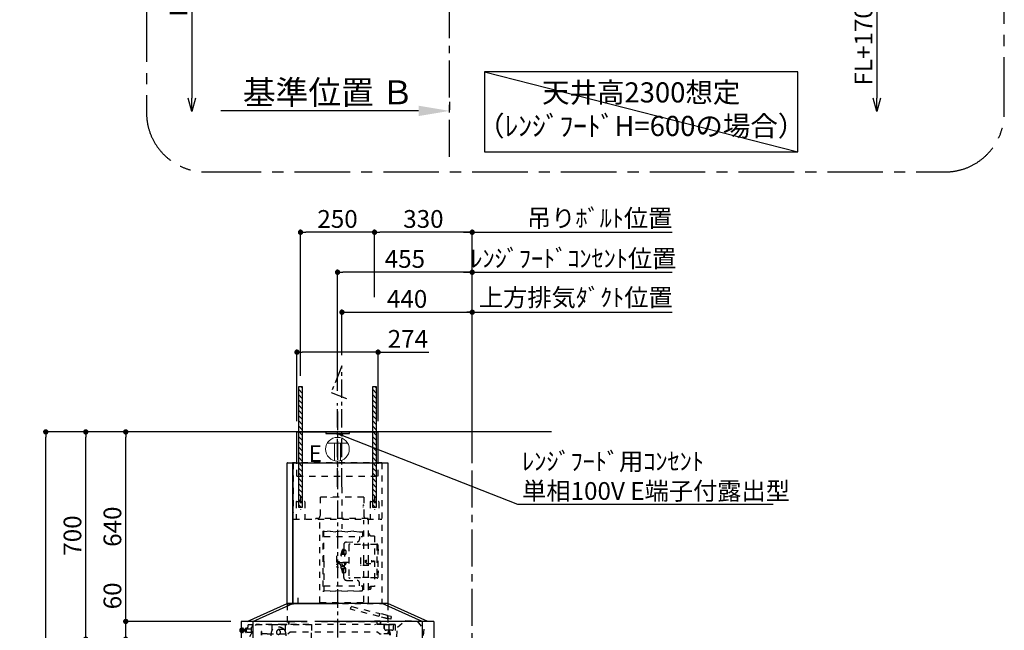
# Model space of a CAD drawing. Extents: x 27948 to 54421, y -25 to 8845.
# Drawn here: x 47727 to 51053, y 3897 to 5960 of the extents above; entities that cross this region are included whole.
import ezdxf

# ---------------------------------------------------------------- set-up
doc = ezdxf.new("R2010")
doc.units = 0
doc.header["$LTSCALE"] = 50
doc.header["$MEASUREMENT"] = 0
doc.linetypes.add('CENTER', pattern=[2, 1.25, -0.25, 0.25, -0.25])
doc.linetypes.add('STYLE_03', pattern=[0.416641, 0.208282, -0.208359])
doc.layers.get('0').update_dxf_attribs({"linetype": 'CONTINUOUS'})
doc.layers.get('DEFPOINTS').update_dxf_attribs({"color": 146, "linetype": 'CONTINUOUS'})
for name, color, linetype in [('111-壁仕上', 3, 'CONTINUOUS'), ('150-機器', 8, 'CONTINUOUS'), ('160-文字', 254, 'CONTINUOUS'), ('166-寸法B', 11, 'CONTINUOUS'), ('180-補助', 161, 'CONTINUOUS')]:
    doc.layers.add(name, color=color, linetype=linetype)
doc.styles.add('KH001', font='msgothic.ttc')
doc.styles.add('ＭＳ ゴシック', font='msgothic.ttc', dxfattribs={"height": 10})
doc.dimstyles.new('KH1xx030', dxfattribs={"dimscale": 30, "dimtxt": 2, "dimasz": 0.6, "dimexe": 0.3, "dimexo": 1.2, "dimgap": 0.5, "dimtad": 3, "dimdec": 1, "dimdsep": 46, "dimlunit": 6, "dimtxsty": 'KH001', "dimblk": 'DOT', "dimcen": 1, "dimdle": 1, "dimclrd": 256, "dimclre": 256, "dimclrt": 256, "dimadec": 0, "dimazin": 0, "dimtfac": 1, "dimtdec": 1, "dimtix": 1, "dimtmove": 2, "dimatfit": 3, "dimldrblk": 'CLOSEDBLANK', "dimfxl": 1, "dimtolj": 1, "dimtzin": 0, "dimlwd": -1, "dimlwe": -1, "dimarcsym": 0})

# ---------------------------------------------------------------- blocks, each defined once
blk = doc.blocks.new('_Dot')
at = {"color": 0, "linetype": 'ByBlock', "lineweight": -2}
blk.add_line((-0.5, 0), (-1, 0), dxfattribs=at)
at = {"color": 0, "linetype": 'ByBlock', "const_width": 0.5}
blk.add_lwpolyline([(-0.25, 0, 1), (0.25, 0, 1)], format="xyb", close=True, dxfattribs=at)
blk = doc.blocks.new('*D245')
at = {"layer": '166-寸法B', "transparency": 16777216}
for p, q in [((48389.3, 4567.5), (47941.1, 4567.5)), ((47950.1, 3885.5), (47950.1, 4549.5)), ((48254.3, 3867.5), (47941.1, 3867.5))]:
    blk.add_line(p, q, dxfattribs=at)
at = {"layer": 'DEFPOINTS', "color": 0, "transparency": 16777216}
for p in [(47950.1, 4567.5), (48425.3, 4567.5), (48290.3, 3867.5)]:
    blk.add_point(p, dxfattribs=at)
at = {"layer": '166-寸法B', "transparency": 16777216, "xscale": 18, "yscale": 18, "zscale": 18}
for p, rotation in [((47950.1, 4567.5), 90), ((47950.1, 3867.5), 270)]:
    blk.add_blockref('_Dot', p, dxfattribs=dict(at, rotation=rotation))
at = {"layer": '166-寸法B', "transparency": 16777216, "insert": (47905.1, 4217.5), "char_height": 60, "attachment_point": 5, "rotation": 90, "style": 'KH001'}
blk.add_mtext('\\A1;700', dxfattribs=at)
blk = doc.blocks.new('_ClosedBlank')
at = {"color": 0, "linetype": 'ByBlock', "lineweight": -2}
for p, q in [((-1, 0.167), (0, 0)), ((-1, 0.167), (-1, -0.167)), ((0, 0), (-1, -0.167))]:
    blk.add_line(p, q, dxfattribs=at)
blk = doc.blocks.new('*D246')
at = {"layer": '166-寸法B', "transparency": 16777216}
for p, q in [((48389.3, 4567.5), (47806.1, 4567.5)), ((47815.1, 2185.5), (47815.1, 4549.5)), ((48405.3, 2167.5), (47806.1, 2167.5))]:
    blk.add_line(p, q, dxfattribs=at)
at = {"layer": 'DEFPOINTS', "color": 0, "transparency": 16777216}
for p in [(47815.1, 4567.5), (48425.3, 4567.5), (48441.3, 2167.5)]:
    blk.add_point(p, dxfattribs=at)
at = {"layer": '166-寸法B', "transparency": 16777216, "xscale": 18, "yscale": 18, "zscale": 18}
for p, rotation in [((47815.1, 4567.5), 90), ((47815.1, 2167.5), 270)]:
    blk.add_blockref('_Dot', p, dxfattribs=dict(at, rotation=rotation))
at = {"layer": '166-寸法B', "transparency": 16777216, "insert": (47766.2, 3367.5), "char_height": 60, "attachment_point": 5, "rotation": 90, "style": 'KH001'}
blk.add_mtext('\\A1;2,400', dxfattribs=at)
blk = doc.blocks.new('_DotSmall')
at = {"color": 0, "linetype": 'ByBlock', "const_width": 0.5}
blk.add_lwpolyline([(-0.0625, 0, 1), (0.0625, 0, 1)], format="xyb", close=True, dxfattribs=at)
blk = doc.blocks.new('_Open30')
at = {"color": 0, "linetype": 'ByBlock', "lineweight": -2}
for p, q in [((-1, 0.268), (0, 0)), ((0, 0), (-1, -0.268)), ((0, 0), (-1, 0))]:
    blk.add_line(p, q, dxfattribs=at)
blk = doc.blocks.new('*D297')
at = {"layer": '166-寸法B', "transparency": 16777216}
for p, q in [((50621.8, 6126.7), (50621.8, 5694.4)), ((50377, 6096.7), (50630.8, 6096.7))]:
    blk.add_line(p, q, dxfattribs=at)
at = {"layer": 'DEFPOINTS', "color": 0, "transparency": 16777216}
for p in [(50341, 6096.7), (50341, 5649.4), (50621.8, 5649.4)]:
    blk.add_point(p, dxfattribs=at)
at = {"layer": '166-寸法B', "transparency": 16777216, "xscale": 45, "yscale": 45, "zscale": 45}
for name, p, rotation in [('_DotSmall', (50621.8, 6096.7), 90), ('_Open30', (50621.8, 5649.4), 270)]:
    blk.add_blockref(name, p, dxfattribs=dict(at, rotation=rotation))
at = {"layer": '166-寸法B', "transparency": 16777216, "insert": (50576.8, 5895.5), "char_height": 60, "attachment_point": 5, "rotation": 90, "style": 'KH001'}
blk.add_mtext('\\A1;FL+1700', dxfattribs=at)
blk = doc.blocks.new('*D122')
at = {"layer": '166-寸法B', "transparency": 16777216}
for p, q in [((49179.1, 5681.7), (49179.1, 5654.7)), ((49074.1, 5651.7), (48406.4, 5651.7))]:
    blk.add_line(p, q, dxfattribs=at)
blk.add_solid([(49074.1, 5634.2), (49074.1, 5669.2), (49179.1, 5651.7)], dxfattribs=at)
at = {"layer": 'DEFPOINTS', "color": 0, "transparency": 16777216}
for p in [(48415.4, 5651.7), (49179.1, 5651.7), (48415.4, 5564.1)]:
    blk.add_point(p, dxfattribs=at)
at = {"layer": '166-寸法B', "transparency": 16777216, "insert": (48769.5, 5714.2), "char_height": 81, "attachment_point": 5, "style": 'KH001'}
blk.add_mtext('\\A1;基準位置 Ｂ', dxfattribs=at)
blk = doc.blocks.new('_None')
blk = doc.blocks.new('*D190')
at = {"layer": '166-寸法B', "transparency": 16777216}
for p, q in [((48417.8, 4567.5), (48076.1, 4567.5)), ((48085.1, 3945.5), (48085.1, 4549.5)), ((48440, 3927.5), (48076.1, 3927.5))]:
    blk.add_line(p, q, dxfattribs=at)
at = {"layer": 'DEFPOINTS', "color": 0, "transparency": 16777216}
for p in [(48085.1, 4567.5), (48453.8, 4567.5), (48476, 3927.5)]:
    blk.add_point(p, dxfattribs=at)
at = {"layer": '166-寸法B', "transparency": 16777216, "xscale": 18, "yscale": 18, "zscale": 18}
for p, rotation in [((48085.1, 4567.5), 90), ((48085.1, 3927.5), 270)]:
    blk.add_blockref('_Dot', p, dxfattribs=dict(at, rotation=rotation))
at = {"layer": '166-寸法B', "transparency": 16777216, "insert": (48040.1, 4247.5), "char_height": 60, "attachment_point": 5, "rotation": 90, "style": 'KH001'}
blk.add_mtext('\\A1;640', dxfattribs=at)
blk = doc.blocks.new('*D191')
at = {"layer": '166-寸法B', "transparency": 16777216}
for p, q in [((48815.4, 4826.9), (48815.4, 4980.7)), ((48833.4, 4971.7), (49237.4, 4971.7)), ((49255.4, 4603.5), (49255.4, 4980.7))]:
    blk.add_line(p, q, dxfattribs=at)
at = {"layer": 'DEFPOINTS', "color": 0, "transparency": 16777216}
for p in [(49255.4, 4971.7), (48815.4, 4790.9), (49255.4, 4567.5)]:
    blk.add_point(p, dxfattribs=at)
at = {"layer": '166-寸法B', "transparency": 16777216, "xscale": 18, "yscale": 18, "zscale": 18, "rotation": 180}
blk.add_blockref('_Dot', (48815.4, 4971.7), dxfattribs=at)
at = {"layer": '166-寸法B', "transparency": 16777216, "xscale": 18, "yscale": 18, "zscale": 18}
blk.add_blockref('_Dot', (49255.4, 4971.7), dxfattribs=at)
at = {"layer": '166-寸法B', "transparency": 16777216, "insert": (49035.4, 5016.7), "char_height": 60, "attachment_point": 5, "style": 'KH001'}
blk.add_mtext('\\A1;440', dxfattribs=at)
blk = doc.blocks.new('*D192')
at = {"layer": '166-寸法B', "transparency": 16777216}
for p, q in [((49225.4, 4971.7), (49930.5, 4971.7)), ((49255.4, 4603.5), (49255.4, 4980.7))]:
    blk.add_line(p, q, dxfattribs=at)
at = {"layer": 'DEFPOINTS', "color": 0, "transparency": 16777216}
for p in [(49900.5, 4971.7), (49900.5, 4702.4), (49255.4, 4567.5)]:
    blk.add_point(p, dxfattribs=at)
at = {"layer": '166-寸法B', "transparency": 16777216, "insert": (49605.2, 5021.6), "char_height": 60, "attachment_point": 5, "style": 'KH001'}
blk.add_mtext('\\A1;上方排気ﾀﾞｸﾄ位置', dxfattribs=at)
blk = doc.blocks.new('*D193')
at = {"layer": '166-寸法B', "transparency": 16777216}
for p, q in [((48085.1, 3927.5), (48085.1, 4064.2)), ((48085.1, 3945.5), (48085.1, 3963.5)), ((48440, 3927.5), (48076.1, 3927.5)), ((48085.1, 3867.5), (48085.1, 3927.5)), ((48440.1, 3867.5), (48076.1, 3867.5)), ((48085.1, 3849.5), (48085.1, 3831.5))]:
    blk.add_line(p, q, dxfattribs=at)
at = {"layer": 'DEFPOINTS', "color": 0, "transparency": 16777216}
for p in [(48085.1, 3927.5), (48476, 3927.5), (48476.1, 3867.5)]:
    blk.add_point(p, dxfattribs=at)
at = {"layer": '166-寸法B', "transparency": 16777216, "xscale": 18, "yscale": 18, "zscale": 18}
for p, rotation in [((48085.1, 3927.5), 270), ((48085.1, 3867.5), 90)]:
    blk.add_blockref('_Dot', p, dxfattribs=dict(at, rotation=rotation))
at = {"layer": '166-寸法B', "transparency": 16777216, "insert": (48040.1, 4013.8), "char_height": 60, "attachment_point": 5, "rotation": 90, "style": 'KH001'}
blk.add_mtext('\\A1;60', dxfattribs=at)
blk = doc.blocks.new('コンセント')
at = {"layer": '160-文字', "color": 4}
for p, q in [((-40, 0), (-40, -5)), ((40, 0), (-40, 0)), ((40, -5), (40, 0)), ((-40, -5), (40, -5))]:
    blk.add_line(p, q, dxfattribs=at)
blk = doc.blocks.new('*D197')
at = {"layer": '166-寸法B', "transparency": 16777216}
for p, q in [((48925.4, 5022.9), (48925.4, 5250.7)), ((49237.4, 5241.7), (48943.4, 5241.7)), ((49255.4, 4608.5), (49255.4, 5250.7))]:
    blk.add_line(p, q, dxfattribs=at)
at = {"layer": 'DEFPOINTS', "color": 0, "transparency": 16777216}
for p in [(48925.4, 5241.7), (48925.4, 4986.9), (49255.4, 4572.5)]:
    blk.add_point(p, dxfattribs=at)
at = {"layer": '166-寸法B', "transparency": 16777216, "xscale": 18, "yscale": 18, "zscale": 18, "rotation": 180}
blk.add_blockref('_Dot', (48925.4, 5241.7), dxfattribs=at)
at = {"layer": '166-寸法B', "transparency": 16777216, "xscale": 18, "yscale": 18, "zscale": 18}
blk.add_blockref('_Dot', (49255.4, 5241.7), dxfattribs=at)
at = {"layer": '166-寸法B', "transparency": 16777216, "insert": (49090.4, 5286.7), "char_height": 60, "attachment_point": 5, "style": 'KH001'}
blk.add_mtext('\\A1;330', dxfattribs=at)
blk = doc.blocks.new('*D198')
at = {"layer": '166-寸法B', "transparency": 16777216}
for p, q in [((48675.4, 4757.2), (48675.4, 5250.7)), ((48907.4, 5241.7), (48693.4, 5241.7)), ((48925.4, 5022.9), (48925.4, 5250.7))]:
    blk.add_line(p, q, dxfattribs=at)
at = {"layer": 'DEFPOINTS', "color": 0, "transparency": 16777216}
for p in [(48675.4, 5241.7), (48925.4, 4986.9), (48675.4, 4721.2)]:
    blk.add_point(p, dxfattribs=at)
at = {"layer": '166-寸法B', "transparency": 16777216, "xscale": 18, "yscale": 18, "zscale": 18, "rotation": 180}
blk.add_blockref('_Dot', (48675.4, 5241.7), dxfattribs=at)
at = {"layer": '166-寸法B', "transparency": 16777216, "xscale": 18, "yscale": 18, "zscale": 18}
blk.add_blockref('_Dot', (48925.4, 5241.7), dxfattribs=at)
at = {"layer": '166-寸法B', "transparency": 16777216, "insert": (48800.4, 5286.7), "char_height": 60, "attachment_point": 5, "style": 'KH001'}
blk.add_mtext('\\A1;250', dxfattribs=at)
blk = doc.blocks.new('*D199')
at = {"layer": '166-寸法B', "transparency": 16777216}
for p, q in [((48800.4, 4705.8), (48800.4, 5115.7)), ((49237.4, 5106.7), (48818.4, 5106.7)), ((49255.4, 4608.5), (49255.4, 5115.7))]:
    blk.add_line(p, q, dxfattribs=at)
at = {"layer": 'DEFPOINTS', "color": 0, "transparency": 16777216}
for p in [(48800.4, 5106.7), (48800.4, 4669.8), (49255.4, 4572.5)]:
    blk.add_point(p, dxfattribs=at)
at = {"layer": '166-寸法B', "transparency": 16777216, "xscale": 18, "yscale": 18, "zscale": 18, "rotation": 180}
blk.add_blockref('_Dot', (48800.4, 5106.7), dxfattribs=at)
at = {"layer": '166-寸法B', "transparency": 16777216, "xscale": 18, "yscale": 18, "zscale": 18}
blk.add_blockref('_Dot', (49255.4, 5106.7), dxfattribs=at)
at = {"layer": '166-寸法B', "transparency": 16777216, "insert": (49027.9, 5151.7), "char_height": 60, "attachment_point": 5, "style": 'KH001'}
blk.add_mtext('\\A1;455', dxfattribs=at)
blk = doc.blocks.new('*D200')
at = {"layer": '166-寸法B', "transparency": 16777216}
for p, q in [((49225.4, 5106.7), (49930.5, 5106.7)), ((49255.4, 4468.5), (49255.4, 5115.7))]:
    blk.add_line(p, q, dxfattribs=at)
at = {"layer": 'DEFPOINTS', "color": 0, "transparency": 16777216}
for p in [(49900.5, 5106.7), (49900.5, 4702.4), (49255.4, 4432.5)]:
    blk.add_point(p, dxfattribs=at)
at = {"layer": '166-寸法B', "transparency": 16777216, "insert": (49597, 5153.4), "char_height": 60, "attachment_point": 5, "style": 'KH001'}
blk.add_mtext('\\A1;ﾚﾝｼﾞﾌｰﾄﾞｺﾝｾﾝﾄ位置', dxfattribs=at)
blk = doc.blocks.new('*D201')
at = {"layer": '166-寸法B', "transparency": 16777216}
for p, q in [((49225.4, 5241.7), (49930.5, 5241.7)), ((49255.4, 4738.4), (49255.4, 5250.7))]:
    blk.add_line(p, q, dxfattribs=at)
at = {"layer": 'DEFPOINTS', "color": 0, "transparency": 16777216}
for p in [(49900.5, 5241.7), (49255.4, 4702.4), (49900.5, 4702.4)]:
    blk.add_point(p, dxfattribs=at)
at = {"layer": '166-寸法B', "transparency": 16777216, "insert": (49685.8, 5289.6), "char_height": 60, "attachment_point": 5, "style": 'KH001'}
blk.add_mtext('\\A1;吊りﾎﾞﾙﾄ位置', dxfattribs=at)
blk = doc.blocks.new('CBAR-902S_S H700')
at = {"layer": '150-機器', "color": 161, "linetype": 'CENTER'}
blk.add_line((336122.3, -19620.3), (336122.3, -20417.6), dxfattribs=at)
at = {"layer": '150-機器', "color": 6, "linetype": 'Continuous'}
for p, q in [((335985.3, -19689), (336259.3, -19689)), ((335985.3, -19793), (335985.3, -19689)), ((336259.3, -19793), (336259.3, -19689)), ((335952.3, -20268.4), (335952.3, -19793.6)), ((335952.9, -19793), (335970.6, -19793)), ((335971.2, -20268.4), (335971.2, -19793.6)), ((335971.7, -19793.6), (335971.7, -20268.4)), ((335971.7, -19793.6), (335972.3, -19793.6)), ((335972.3, -19793), (336291.7, -19793)), ((335972.3, -19793.6), (335972.3, -19793)), ((336291.7, -19793.6), (336291.7, -19793)), ((336291.7, -19793.6), (336292.3, -19793.6)), ((336292.3, -19793.6), (336292.3, -20269)), ((335817.3, -20329), (335952.3, -20269)), ((335836.4, -20329), (335971.4, -20269)), ((336292.3, -20269), (335952.3, -20269)), ((336408.2, -20329), (336273.2, -20269)), ((336427.3, -20329), (336292.3, -20269)), ((335797.3, -20329.6), (335797.3, -20388.4)), ((336020.1, -20329), (335797.9, -20329)), ((335836.4, -20329), (335836.4, -20389)), ((336446.7, -20329), (336046.1, -20329)), ((336408.2, -20329), (336408.2, -20389)), ((336447.3, -20329.6), (336447.3, -20388.4)), ((336446.7, -20389), (335797.9, -20389)), ((335798, -20389), (336034.4, -20389))]:
    blk.add_line(p, q, dxfattribs=at)
at = {"layer": '150-機器', "color": 161, "linetype": 'STYLE_03', "ltscale": 2}
for p, q in [((335972.3, -19794.2), (335972.3, -19962.2)), ((336271.7, -19793.6), (335972.9, -19793.6)), ((335985.3, -19838), (335985.3, -19793)), ((336259.3, -19838), (336259.3, -19793)), ((336272.3, -19794.2), (336272.3, -20269)), ((335985.3, -19838), (336259.3, -19838)), ((336137.3, -19875.1), (336137.3, -20016.4)), ((335997.3, -19908.6), (335997.3, -19951.5)), ((336063.5, -19909), (336063.5, -19972)), ((336211.1, -19909), (336063.5, -19909)), ((336211.1, -19909), (336211.1, -19972)), ((336247.3, -19908.6), (336247.3, -19951.5)), ((335982.3, -19925.6), (335982.3, -19982.4)), ((335983.9, -19924), (336010.7, -19924)), ((336012.3, -19925.6), (336012.3, -19982.4)), ((336232.3, -19925.6), (336232.3, -19982.4)), ((336233.9, -19924), (336260.7, -19924)), ((336262.3, -19925.6), (336262.3, -19982.4)), ((335972.9, -19983.4), (336272.3, -19983.4)), ((336049.3, -19983.4), (336049.3, -19981)), ((336225.3, -19981), (336049.3, -19981)), ((336062.3, -20265.5), (336062.3, -19986.8)), ((336225.3, -19983.4), (336225.3, -19981)), ((336211.5, -20125.6), (336211.5, -19987.4)), ((336227.5, -20125.6), (336227.5, -19987.4)), ((336073.1, -20024.1), (336076.4, -20024.1)), ((336073.1, -20024.1), (336073.1, -20227.1)), ((336073.1, -20024.9), (336076.3, -20024.9)), ((336075.7, -20027.2), (336076.3, -20027.2)), ((336075.7, -20031.4), (336075.7, -20027.2)), ((336075.7, -20031.4), (336076.3, -20031.4)), ((336076.3, -20125.6), (336076.3, -20024.9)), ((336076.3, -20034.4), (336077.1, -20034.4)), ((336097.1, -20024.5), (336077.1, -20026)), ((336077.1, -20042.2), (336205.6, -20042.2)), ((336097.1, -20024.5), (336117.1, -20026)), ((336137.1, -20024.5), (336117.1, -20026)), ((336137.1, -20024.5), (336157.1, -20026)), ((336177.1, -20024.5), (336157.1, -20026)), ((336177.1, -20024.5), (336197.1, -20026)), ((336197.1, -20026), (336205.6, -20026)), ((336197.1, -20042.2), (336197.1, -20051)), ((336207.1, -20027.5), (336207.1, -20040.7)), ((336228.6, -20041.6), (336226.3, -20041.6)), ((336247.3, -20040.6), (336237.5, -20040.6)), ((336247.3, -20040.6), (336247.3, -20210.6)), ((336141.4, -20085.6), (336143.4, -20085.6)), ((336143.1, -20071), (336143.1, -20084.6)), ((336143.1, -20084.6), (336143.4, -20084.6)), ((336143.4, -20084.6), (336143.4, -20101.4)), ((336143.9, -20083.8), (336144.2, -20083.8)), ((336144.2, -20086), (336148.6, -20087.9)), ((336152.9, -20061), (336188.5, -20060.3)), ((336160.6, -20070.6), (336160.6, -20180.6)), ((336164.6, -20068.6), (336162.6, -20068.6)), ((336199.6, -20069), (336164.6, -20069)), ((336227.1, -20071.1), (336202.6, -20071.1)), ((336254.6, -20069), (336228.6, -20069)), ((336256.6, -20068.6), (336254.6, -20068.6)), ((336254.6, -20068.6), (336254.6, -20182.6)), ((336258.6, -20070.6), (336258.6, -20073.2)), ((336258.6, -20073.2), (336258.6, -20082.4)), ((336258.6, -20082.4), (336258.6, -20180.6)), ((336259.7, -20084.5), (336258.6, -20084.4)), ((336258.6, -20085), (336258.6, -20092)), ((336119.4, -20107.9), (336119.4, -20143.4)), ((336134.9, -20101.6), (336139.5, -20087)), ((336135.9, -20101.4), (336144.2, -20101.4)), ((336139.4, -20087.6), (336139.4, -20101.4)), ((336146.2, -20099.4), (336146.2, -20109.4)), ((336150.4, -20090.6), (336150.4, -20100.7)), ((336199.6, -20113.6), (336199.6, -20137.6)), ((336258.6, -20091.4), (336259.7, -20091.3)), ((336076.3, -20125.6), (336076.3, -20226.3)), ((336120.4, -20121.8), (336120.4, -20129.4)), ((336120.4, -20129.4), (336121.1, -20130.1)), ((336122.4, -20129.4), (336122.4, -20130.6)), ((336125.8, -20130.6), (336122.4, -20130.6)), ((336125.4, -20146.4), (336122.4, -20146.4)), ((336125.8, -20130.6), (336125.8, -20131.2)), ((336127.4, -20133.4), (336127.4, -20125.6)), ((336127.4, -20129.4), (336127.4, -20131.2)), ((336127.4, -20130.6), (336147.7, -20130.6)), ((336128.4, -20129.4), (336127.7, -20129.4)), ((336129.6, -20130.6), (336128.4, -20129.4)), ((336128.6, -20134.9), (336136.9, -20136.2)), ((336160.6, -20130.6), (336128.8, -20130.6)), ((336130.7, -20136), (336133.5, -20145.1)), ((336134.9, -20149.7), (336139.5, -20164.2)), ((336135.9, -20143.9), (336144.2, -20143.9)), ((336135.9, -20149.9), (336144.2, -20149.9)), ((336139.4, -20143.9), (336139.4, -20139.2)), ((336139.4, -20163.6), (336139.4, -20149.9)), ((336143.4, -20138.6), (336146.7, -20138.6)), ((336143.4, -20143.9), (336143.4, -20138.6)), ((336143.4, -20166.6), (336143.4, -20149.9)), ((336144.2, -20141.9), (336146.2, -20141.9)), ((336144.2, -20151.9), (336146.2, -20151.9)), ((336146.2, -20151.9), (336146.2, -20141.9)), ((336146.2, -20146.8), (336148.6, -20147.9)), ((336146.7, -20138.6), (336147.7, -20137.6)), ((336146.9, -20136.6), (336146.9, -20130.6)), ((336149.9, -20136.6), (336146.9, -20136.6)), ((336147.7, -20137.6), (336147.7, -20136.6)), ((336149.9, -20136.6), (336149.9, -20130.6)), ((336149.9, -20134.4), (336150.5, -20130.6)), ((336149.9, -20135.3), (336151.4, -20133.1)), ((336150.4, -20160.7), (336150.4, -20150.6)), ((336151.4, -20133.1), (336151.4, -20130.6)), ((336202.6, -20140.6), (336199.6, -20137.6)), ((336228.6, -20140.6), (336202.6, -20140.6)), ((336211.5, -20264), (336211.5, -20125.6)), ((336217.3, -20130), (336218.7, -20130.2)), ((336218.7, -20121), (336218.7, -20130.2)), ((336226.3, -20134.6), (336218.7, -20134.6)), ((336228.6, -20131.6), (336226.3, -20131.6)), ((336227.5, -20220.6), (336227.5, -20125.6)), ((336235.1, -20134.6), (336228.6, -20134.6)), ((336236.6, -20128.6), (336237, -20128.6)), ((336237, -20122.7), (336237, -20128.6)), ((336243.7, -20127.6), (336237, -20127.6)), ((336243.2, -20128.1), (336237, -20128.1)), ((336243.2, -20123.1), (336243.2, -20128.1)), ((336243.7, -20127.6), (336243.2, -20128.1)), ((336243.7, -20123.6), (336243.7, -20127.6)), ((336141.4, -20165.6), (336143.4, -20165.6)), ((336143.1, -20180.3), (336143.1, -20166.6)), ((336143.1, -20166.6), (336143.4, -20166.6)), ((336143.9, -20167.4), (336144.2, -20167.4)), ((336144.2, -20165.3), (336148.6, -20163.4)), ((336164.6, -20182.6), (336162.6, -20182.6)), ((336199.6, -20182.2), (336164.6, -20182.2)), ((336227.1, -20180.2), (336202.6, -20180.2)), ((336254.6, -20182.2), (336228.6, -20182.2)), ((336256.6, -20182.6), (336254.6, -20182.6)), ((336258.6, -20158.7), (336259.7, -20158.8)), ((336258.6, -20166.3), (336258.6, -20159.3)), ((336259.7, -20165.6), (336258.6, -20165.7)), ((336077.1, -20209.1), (336205.6, -20209.1)), ((336152.9, -20190.3), (336188.5, -20191)), ((336197.1, -20209.1), (336197.1, -20200.3)), ((336207.1, -20210.6), (336207.1, -20223.8)), ((336228.6, -20209.6), (336226.3, -20209.6)), ((336235.9, -20215.4), (336235.9, -20210.8)), ((336247.3, -20210.6), (336237.5, -20210.6)), ((335987.9, -20249.8), (335987.9, -20269.8)), ((336073.1, -20227.1), (336076.4, -20227.1)), ((336097.1, -20226.7), (336077.1, -20225.3)), ((336097.1, -20226.7), (336117.1, -20225.3)), ((336137.1, -20226.7), (336117.1, -20225.3)), ((336137.1, -20226.7), (336157.1, -20225.3)), ((336177.1, -20226.7), (336157.1, -20225.3)), ((336177.1, -20226.7), (336197.1, -20225.3)), ((336197.1, -20225.3), (336205.6, -20225.3)), ((336227.5, -20220.4), (336230.9, -20220.4)), ((336227.5, -20265.4), (336227.5, -20220.6)), ((335952.3, -20269.8), (335952.3, -20338.7)), ((335952.3, -20269.8), (335987.9, -20269.8)), ((335952.7, -20269), (336122.3, -20269)), ((335952.9, -20269), (335970.6, -20269)), ((335972.3, -20269), (336291.7, -20269)), ((336063, -20265.4), (336227.5, -20265.4)), ((336166.5, -20288), (336168.4, -20280.2)), ((336170.9, -20278.8), (336168.4, -20280.2)), ((336170.9, -20278.8), (336266.6, -20302.6)), ((336292.3, -20269.8), (336292.3, -20338.7)), ((336262.4, -20311.9), (336166.5, -20288)), ((336262.2, -20312.7), (336262.4, -20311.9)), ((336291.3, -20319.9), (336262.2, -20312.7)), ((336264.4, -20304.1), (336262.4, -20311.9)), ((336291.5, -20319.2), (336262.4, -20311.9)), ((336266.8, -20302.7), (336264.4, -20304.1)), ((336291.5, -20308.8), (336266.8, -20302.7)), ((336291.3, -20319.9), (336291.5, -20319.2)), ((336291.5, -20310.8), (336291.5, -20308.8)), ((336291.5, -20308.8), (336292.3, -20308.8)), ((336291.5, -20310.8), (336291.5, -20317.2)), ((336291.5, -20319.2), (336291.5, -20317.2)), ((336302.3, -20321.8), (336291.5, -20319.2)), ((336292.3, -20319.2), (336291.5, -20319.2)), ((336291.7, -20308.9), (336302.8, -20311.7)), ((336292.3, -20319), (336292.3, -20308.8)), ((336293.3, -20319.4), (336293.3, -20319.4)), ((336302.3, -20321.8), (336304.3, -20314.1)), ((336304.3, -20314.1), (336302.8, -20311.7)), ((335801.6, -20367.4), (335801.6, -20350.7)), ((335801.7, -20350.6), (335803.5, -20350.6)), ((335803.6, -20367.4), (335803.6, -20350.7)), ((335811.8, -20352), (335812.8, -20352)), ((335811.8, -20365.5), (335811.8, -20352)), ((335812.8, -20351), (335812.8, -20367)), ((335812.8, -20351), (335813.8, -20351)), ((335812.8, -20351), (335813.8, -20351)), ((335812.8, -20352), (335813.8, -20352)), ((335813.8, -20351), (335813.8, -20367)), ((335813.8, -20352), (335816.3, -20352)), ((335816.8, -20353), (335816.8, -20352.5)), ((335819.8, -20342), (335819.8, -20348.5)), ((335819.8, -20354), (335819.8, -20348.5)), ((335834.8, -20341), (335820.8, -20341)), ((335826.3, -20380.5), (335847.3, -20339)), ((335834.8, -20348.6), (335831.6, -20348.6)), ((335831.8, -20365.5), (335831.8, -20348.6)), ((335834.8, -20342), (335834.8, -20341)), ((335834.8, -20348.5), (335834.8, -20342)), ((335836.4, -20329), (335836.4, -20389)), ((336317.3, -20339), (335847.3, -20339)), ((335847.4, -20339), (336034.4, -20339)), ((335900.3, -20338.9), (335900.3, -20360.5)), ((335900.3, -20338.9), (335945.3, -20338.9)), ((335937.3, -20338.7), (335952.3, -20338.7)), ((335945.3, -20338.9), (335945.3, -20360.5)), ((335957.3, -20339), (335957.3, -20330)), ((335969.2, -20330), (335957.3, -20330)), ((335957.5, -20331), (335957.5, -20339)), ((336020.3, -20331), (335957.5, -20331)), ((336034.3, -20339.2), (336034.3, -20363.9)), ((336255.5, -20331), (336048.4, -20331)), ((336250.1, -20339), (336246.7, -20341)), ((336266.8, -20327.7), (336246.8, -20327.7)), ((336255.5, -20331), (336255.5, -20339)), ((336266.8, -20338.7), (336256.8, -20338.7)), ((336266.8, -20327.7), (336266.8, -20338.7)), ((336267.3, -20328.7), (336267.3, -20338.7)), ((336267.3, -20338.7), (336292.3, -20338.7)), ((336276.3, -20339.6), (336276.3, -20339)), ((336276.3, -20339.6), (336286.3, -20339.6)), ((336279.9, -20345.6), (336279.9, -20343.4)), ((336279.9, -20351), (336279.9, -20345.6)), ((336279.9, -20353.2), (336279.9, -20351)), ((336280.7, -20342.6), (336281.3, -20342.6)), ((336281.3, -20354), (336281.3, -20342.6)), ((336286.3, -20339.6), (336316.3, -20339.6)), ((336296.1, -20338.7), (336296.1, -20363.8)), ((336296.1, -20338.7), (336311.1, -20338.7)), ((336311.3, -20354), (336311.3, -20342.6)), ((336316.3, -20339.6), (336316.3, -20339)), ((336317.3, -20339), (336317.3, -20380.8)), ((336322.4, -20381.1), (336324.9, -20348.8)), ((336324.9, -20348.8), (336351.2, -20325.7)), ((336351.2, -20325.7), (336391, -20328.7)), ((336351.2, -20325.7), (336391, -20328.7)), ((336391, -20328.7), (336413.6, -20355.4)), ((335793.8, -20363.5), (335793.8, -20354.5)), ((335794.8, -20353.5), (335797.3, -20353.5)), ((335797.3, -20364.6), (335794.8, -20364.5)), ((335797.3, -20353.5), (335801.6, -20353.5)), ((335801.6, -20364.6), (335797.3, -20364.6)), ((335803.5, -20367.5), (335801.7, -20367.5)), ((335803.6, -20353.5), (335804.3, -20353.5)), ((335804.3, -20364.6), (335803.6, -20364.6)), ((335804.3, -20364.6), (335804.3, -20353.5)), ((335805.3, -20355.5), (335804.3, -20356.5)), ((335805.8, -20356.5), (335804.3, -20356.5)), ((335805.3, -20362.5), (335804.3, -20361.5)), ((335804.3, -20361.5), (335805.8, -20361.5)), ((335805.3, -20355.5), (335805.8, -20355.5)), ((335805.3, -20362.5), (335805.8, -20362.5)), ((335805.8, -20355.5), (335805.8, -20362.5)), ((335805.8, -20356.5), (335810.6, -20356.5)), ((335810.6, -20361.5), (335805.8, -20361.5)), ((335810.6, -20356), (335810.6, -20359)), ((335810.6, -20359), (335810.6, -20362)), ((335811.1, -20355.5), (335811.8, -20355.5)), ((335811.1, -20355.6), (335811.1, -20362.5)), ((335811.1, -20355.6), (335811.1, -20362.5)), ((335811.8, -20362.5), (335811.1, -20362.5)), ((335811.8, -20365.5), (335812.8, -20365.5)), ((335812.8, -20365.5), (335813.8, -20365.5)), ((335812.8, -20367), (335813.8, -20367)), ((335812.8, -20367), (335813.8, -20367)), ((335816.8, -20365.5), (335813.8, -20365.5)), ((335816.8, -20365.5), (335825.8, -20365.5)), ((335817.3, -20354), (335831.8, -20354)), ((335825.8, -20365.5), (335826.8, -20365.5)), ((335826.8, -20365.5), (335831.8, -20365.5)), ((335865.5, -20363.6), (335864.9, -20363.6)), ((335864.9, -20363.6), (335864.9, -20370.6)), ((335884.9, -20370.6), (335864.9, -20370.6)), ((335864.9, -20370.6), (335864.9, -20375.1)), ((335865.5, -20363.6), (335865.5, -20370.6)), ((335865.5, -20370.6), (335865.5, -20375.1)), ((335884.9, -20370.6), (335954.9, -20370.7)), ((335897.8, -20378), (335897.8, -20371.4)), ((335942.5, -20355.9), (335903.2, -20355.9)), ((335947.8, -20371.4), (335947.8, -20378)), ((335954.9, -20370.7), (335961.9, -20363.7)), ((335961.9, -20363.7), (336257.9, -20364)), ((336034.3, -20388.9), (336034.3, -20364.2)), ((336257.9, -20364), (336264.9, -20371)), ((336264.9, -20371), (336269.9, -20371)), ((336299.9, -20371), (336269.9, -20371)), ((336280.7, -20354), (336281.3, -20354)), ((336306.3, -20359), (336286.3, -20359)), ((336291.6, -20365.8), (336294.1, -20365.8)), ((336295.5, -20370.9), (336295.5, -20371)), ((336298.1, -20368.4), (336297.3, -20367.4)), ((336298.1, -20365.8), (336298.1, -20371)), ((336299.3, -20364), (336299.9, -20364)), ((336299.3, -20371), (336299.3, -20364)), ((336299.3, -20375.5), (336299.3, -20371)), ((336299.9, -20371), (336299.9, -20364)), ((336299.9, -20375.5), (336299.9, -20371)), ((336299.9, -20374), (336299.9, -20375)), ((336300.6, -20370.1), (336300.6, -20373.3)), ((336413.6, -20355.4), (336411.2, -20387.7))]:
    blk.add_line(p, q, dxfattribs=at)
for centre in [(336098.2, -19910.7), (336100.1, -19909.2), (336101, -19910), (336104.1, -19910), (336106.1, -19909.8), (336106.9, -19910.7), (336207, -19937.5), (336207.6, -19941.7), (336207.7, -19935.2), (336208.8, -19939.8), (336209.2, -19942.6), (336209.5, -19935.7), (336209.6, -19938.2)]:
    blk.add_circle(centre, 0.1, dxfattribs=at)
at = {"layer": '150-機器', "color": 6, "linetype": 'Continuous'}
for centre, start, end in [((335952.9, -19793.6), 90, 180), ((335970.6, -19793.6), 0, 90), ((336291.7, -19793.6), 0, 90), ((335797.9, -20329.6), 90, 180), ((336446.7, -20329.6), 0, 90), ((335797.9, -20388.4), 180, 270), ((336446.7, -20388.4), 270, 0)]:
    blk.add_arc(centre, 0.6, start, end, dxfattribs=at)
at = {"layer": '150-機器', "color": 161, "linetype": 'STYLE_03', "ltscale": 2}
for centre, radius, start, end in [((335972.9, -19794.2), 0.6, 90, 180), ((336271.7, -19794.2), 0.6, 360, 90), ((335983.9, -19925.6), 1.6, 90, 180), ((336010.7, -19925.6), 1.6, 0, 90), ((336233.9, -19925.6), 1.6, 90, 180), ((336260.7, -19925.6), 1.6, 0, 90), ((335983.9, -19982.4), 1.6, 180, 270), ((336010.7, -19982.4), 1.6, 270, 0), ((336052.3, -19972), 11.2, 306.5275, 0), ((336222.3, -19972), 11.2, 180, 233.4725), ((336233.9, -19982.4), 1.6, 180, 270), ((336260.7, -19982.4), 1.6, 270, 0), ((336076.4, -20024.8), 0.7, 0, 90), ((336188.4, -20052.3), 8, 271.0609, 356.7163), ((336205.6, -20027.5), 1.5, 0, 90), ((336205.6, -20040.7), 1.5, 270, 0), ((336237.5, -20030.6), 10, 180, 270), ((336230.9, -20043.8), 5, 48.8119, 78.058), ((336141.4, -20087.6), 2, 90, 180), ((336153.1, -20071), 10, 91.0609, 180), ((336162.6, -20070.6), 2, 90, 180), ((336227.1, -20069.6), 1.5, 270, 0), ((336256.6, -20070.6), 2, 0, 90), ((336259.6, -20085.8), 1.3, 15.8809, 85), ((336252.2, -20087.9), 9, 344.1191, 15.8809), ((336135.9, -20104.4), 3, 90, 270), ((336147.4, -20090.6), 3, 0, 66.8014), ((336147.4, -20100.7), 3, 293.1986, 0), ((336259.6, -20090), 1.3, 275, 344.1191), ((336122.4, -20137.6), 3, 90, 180), ((336122.4, -20143.4), 3, 180, 270), ((336122.4, -20131.2), 3.4, 270, 0), ((336128.9, -20133.4), 1.5, 180, 260.5377), ((336129.2, -20136.5), 1.5, 17.3511, 80.5377), ((336135.9, -20146.9), 3, 90, 270), ((336136.4, -20139.2), 3, 0, 80.5377), ((336147.4, -20150.6), 3, 0, 66.8014), ((336227.4, -20125.6), 12, 164.5, 195.5), ((336217.4, -20128.4), 1.6, 195.5, 265), ((336236.6, -20129.3), 0.64, 90, 180), ((336141.4, -20163.6), 2, 180, 270), ((336153.1, -20180.3), 10, 180, 268.9391), ((336147.4, -20160.7), 3, 293.1986, 0), ((336162.6, -20180.6), 2, 180, 270), ((336227.1, -20181.7), 1.5, 0, 90), ((336256.6, -20180.6), 2, 270, 0), ((336259.6, -20160.1), 1.3, 15.8809, 85), ((336259.6, -20164.3), 1.3, 275, 344.1191), ((336252.2, -20162.2), 9, 344.1191, 15.8809), ((336188.4, -20199), 8, 3.2837, 88.9391), ((336205.6, -20210.6), 1.5, 0, 90), ((336237.5, -20220.6), 10, 90, 180), ((336230.9, -20215.4), 5, 270, 0), ((336076.4, -20226.4), 0.7, 270, 0), ((336205.6, -20223.8), 1.5, 270, 0), ((336063, -20265.5), 0.7, 180, 270), ((335801.7, -20350.7), 0.1, 89.9999, 180), ((335803.5, -20350.7), 0.1, 0, 90), ((335816.3, -20352.5), 0.5, 0, 90), ((335820.8, -20342), 1, 90, 180), ((335922.8, -20377.8), 29.4, 48.0317, 131.847), ((336278.3, -20342.6), 3, 0, 90), ((336280.7, -20343.4), 0.8, 90, 180), ((336314.3, -20342.6), 3, 90, 180), ((335794.8, -20354.5), 1, 90.2728, 180), ((335794.8, -20363.5), 1, 180, 269.7272), ((335801.7, -20367.4), 0.1, 180, 270.0001), ((335803.5, -20367.4), 0.1, 270, 0), ((335811.1, -20356), 0.5, 90, 180), ((335811.1, -20362), 0.5, 180, 270), ((335817.3, -20353.5), 0.5, 180, 270), ((335922.8, -20371.4), 25, 141.6232, 178.1948), ((335922.8, -20371.4), 25, 178.1948, 179.9393), ((335922.8, -20365.8), 7, 121.0212, 223.2311), ((335922.8, -20365.8), 7, 223.2311, 316.6475), ((335918.9, -20358.9), 1, 299.6379, 345.113), ((335922.8, -20359.9), 3.1, 14.7657, 162.4862), ((335926.8, -20358.9), 1, 194.7657, 240.2408), ((335922.8, -20365.8), 7, 316.6475, 60.2408), ((335922.8, -20371.4), 25, 1.6838, 38.2555), ((335922.8, -20371.4), 25, 359.9393, 1.6838), ((336280.7, -20353.2), 0.8, 180, 270), ((336286.3, -20354), 5, 180, 270), ((336296.1, -20365.8), 3.2, 359.9393, 307.6215), ((336296.1, -20365.8), 2.3, 180, 90.0268), ((336296.1, -20365.8), 2, 359.9393, 307.6215), ((336296.5, -20370.9), 0.984, 60.5291, 179.9393), ((336297.3, -20369.5), 0.7, 240.5291, 299.3496), ((336296.1, -20365.8), 2, 307.6215, 359.9393), ((336298.1, -20370.9), 0.984, 91.5583, 119.3496), ((336299, -20370.1), 1.66, 1.3534, 54.6021), ((336299, -20373.4), 1.66, 305.2766, 1.472), ((336306.3, -20354), 5, 270, 0)]:
    blk.add_arc(centre, radius, start, end, dxfattribs=at)
at = {"layer": '150-機器', "color": 6, "linetype": 'Continuous'}
blk.add_solid([(336034.2, -20339.2), (336034.3, -20339.2), (336034.3, -20339)], dxfattribs=at)
blk = doc.blocks.new('CBARF-951S_S H700')
at = {"layer": '166-寸法B'}
blk.add_blockref('CBAR-902S_S H700', (-11190.8, -5208.1), dxfattribs=at)
blk = doc.blocks.new('*D202')
at = {"layer": '166-寸法B', "transparency": 16777216}
for p, q in [((48663.4, 4603.5), (48663.4, 4845.7)), ((48919.4, 4836.7), (48681.4, 4836.7)), ((48937.4, 4603.5), (48937.4, 4845.7)), ((48937.4, 4836.7), (49108.4, 4836.7))]:
    blk.add_line(p, q, dxfattribs=at)
at = {"layer": 'DEFPOINTS', "color": 0, "transparency": 16777216}
for p in [(48663.4, 4836.7), (48663.4, 4567.5), (48937.4, 4567.5)]:
    blk.add_point(p, dxfattribs=at)
at = {"layer": '166-寸法B', "transparency": 16777216, "xscale": 18, "yscale": 18, "zscale": 18, "rotation": 180}
blk.add_blockref('_Dot', (48663.4, 4836.7), dxfattribs=at)
at = {"layer": '166-寸法B', "transparency": 16777216, "xscale": 18, "yscale": 18, "zscale": 18}
blk.add_blockref('_Dot', (48937.4, 4836.7), dxfattribs=at)
at = {"layer": '166-寸法B', "transparency": 16777216, "insert": (49038.1, 4881.7), "char_height": 60, "attachment_point": 5, "style": 'KH001'}
blk.add_mtext('\\A1;274', dxfattribs=at)
blk = doc.blocks.new('ｺﾝｾﾝﾄ 展開用')
at = {"layer": '160-文字', "color": 4, "linetype": 'Continuous', "lineweight": 20}
for p, q in [((-20, 34.6), (-20, -34.6)), ((38.7, 10), (-20, 10)), ((38.7, -10), (-20, -10))]:
    blk.add_line(p, q, dxfattribs=at)
blk.add_circle((0, 0), 40, dxfattribs=at)
blk = doc.blocks.new('*D204')
at = {"layer": '166-寸法B', "transparency": 16777216}
for p, q in [((48308.5, 6591.7), (48308.5, 5694.4)), ((48443.5, 6561.7), (48299.5, 6561.7))]:
    blk.add_line(p, q, dxfattribs=at)
at = {"layer": 'DEFPOINTS', "color": 0, "transparency": 16777216}
for p in [(48479.5, 6561.7), (48308.5, 5649.4), (48479.5, 5649.4)]:
    blk.add_point(p, dxfattribs=at)
at = {"layer": '166-寸法B', "transparency": 16777216, "xscale": 45, "yscale": 45, "zscale": 45}
for name, p, rotation in [('_DotSmall', (48308.5, 6561.7), 90), ('_Open30', (48308.5, 5649.4), 270)]:
    blk.add_blockref(name, p, dxfattribs=dict(at, rotation=rotation))
at = {"layer": '166-寸法B', "transparency": 16777216, "insert": (48263.5, 6128), "char_height": 60, "attachment_point": 5, "rotation": 90, "style": 'KH001'}
blk.add_mtext('\\A1;FL+2165', dxfattribs=at)

msp = doc.modelspace()

# ---------------------------------------------------------------- hatches: boundary and pattern name
at = {"layer": '180-補助'}
h = msp.add_hatch(dxfattribs=at)
h.set_pattern_fill('ANSI31', color=13, scale=100, angle=90, style=0)
h.set_pattern_definition([(135, (-286326.25, 7436.628), (-8.83883476, -8.83883476), [])])
h.paths.add_polyline_path([(48669.41, 4721.17), (48681.41, 4721.17), (48681.41, 4312.49), (48669.41, 4312.49)])
h = msp.add_hatch(dxfattribs=at)
h.set_pattern_fill('ANSI31', color=13, scale=100, angle=90, style=0)
h.set_pattern_definition([(135, (-286076.25, 7436.628), (-8.83883476, -8.83883476), [])])
h.paths.add_polyline_path([(48919.41, 4721.17), (48931.41, 4721.17), (48931.41, 4312.49), (48919.41, 4312.49)])

# ---------------------------------------------------------------- linework, layer by layer
at = {"layer": '111-壁仕上', "color": 253, "linetype": 'CENTER', "ltscale": 2}
for p, q in [((49179.14, 5496.69), (49179.14, 6696.69)), ((49255.41, 1312.51), (49255.41, 4567.49))]:
    msp.add_line(p, q, dxfattribs=at)
at = {"layer": '111-壁仕上', "ltscale": 2}
msp.add_line((49522.8, 4567.49), (48250.11, 4567.49), dxfattribs=at)
msp.add_line((49522.8, 4567.49), (48250.11, 4567.49), dxfattribs=at)
at = {"layer": '150-機器', "linetype": 'CENTER'}
for points in [[(48815.41, 4382.08), (48815.41, 4790.95), (48779.05, 4701.04), (48830.22, 4679.82)], [(48800.41, 4382.08), (48800.41, 4664.82)]]:
    msp.add_lwpolyline(points, dxfattribs=at)
at = {"layer": '160-文字'}
msp.add_lwpolyline([(50354.83, 5784.09), (49297.26, 5784.09), (49297.26, 5513.1), (50354.83, 5513.1)], close=True, dxfattribs=at)
at = {"layer": '166-寸法B'}
for points in [[(48669.41, 4721.17), (48681.41, 4721.17), (48681.41, 4312.49), (48669.41, 4312.49)], [(48919.41, 4721.17), (48931.41, 4721.17), (48931.41, 4312.49), (48919.41, 4312.49)]]:
    msp.add_lwpolyline(points, close=True, dxfattribs=at)
at = {"layer": '180-補助', "linetype": 'CENTER', "ltscale": 3}
msp.add_lwpolyline([(51052.53, 5645.56), (51052.53, 8104.51, 0.4142136), (50852.53, 8304.51), (48355.19, 8304.51, 0.4142136), (48155.19, 8104.51), (48155.19, 5645.56, 0.4142136), (48355.19, 5445.56), (50852.53, 5445.56, 0.4142136)], format="xyb", close=True, dxfattribs=at)
at = {"layer": 'DEFPOINTS'}
msp.add_line((49297.26, 5784.09), (50354.83, 5513.1), dxfattribs=at)

# ---------------------------------------------------------------- block references
at = {"layer": '150-機器'}
msp.add_blockref('CBARF-951S_S H700', (-276131.13, 29464.65), dxfattribs=at)
at = {"layer": '160-文字', "rotation": 270}
msp.add_blockref('ｺﾝｾﾝﾄ 展開用', (48800.07, 4509.1), dxfattribs=at)
at = {"layer": '166-寸法B'}
msp.add_blockref('コンセント', (48800.41, 4567.49), dxfattribs=at)

# ---------------------------------------------------------------- texts
at = {"layer": '160-文字', "style": 'KH001'}
for s, insert, char_height, attachment_point in [('天井高2300想定\\P（ﾚﾝｼﾞﾌｰﾄﾞH=600の場合）', (49826.05, 5648.6), 68, 5), ('\\A1;ﾚﾝｼﾞﾌｰﾄﾞ用ｺﾝｾﾝﾄ\\P単相100V E端子付露出型', (49423.89, 4338.04), 60, 7)]:
    msp.add_mtext(s, dxfattribs=dict(at, insert=insert, char_height=char_height, attachment_point=attachment_point))
at = {"layer": '160-文字', "color": 4, "lineweight": 0, "insert": (48747.72, 4522.22), "char_height": 56, "attachment_point": 3, "line_spacing_factor": 0.782827, "style": 'ＭＳ ゴシック'}
msp.add_mtext('E', dxfattribs=at)

# ---------------------------------------------------------------- dimensions: what is measured, and where the dimension line sits
at = {"layer": '166-寸法B'}
for base, p1, p2, text, picture, middle in [((48308.51, 5649.38), (48479.51, 6561.69), (48479.51, 5649.38), 'FL+2165', '*D204', (48263.51, 6128.03)), ((50621.79, 5649.38), (50340.96, 6096.69), (50340.96, 5649.38), 'FL+1700', '*D297', (50576.79, 5895.53))]:
    dim = msp.add_linear_dim(base=base, p1=p1, p2=p2, angle=90, text=text, dimstyle='KH1xx030', override={"dimasz": 1.5, "dimblk1": 'DotSmall', "dimblk2": 'Open30', "dimsah": 1, "dimse2": 1}, dxfattribs=at)
    dim.commit()
    dim.dimension.update_dxf_attribs({"geometry": picture, "text_midpoint": middle})
dim = msp.add_linear_dim(base=(48415.4, 5651.7), p1=(49179.14, 5651.7), p2=(48415.4, 5564.08), text='基準位置 Ｂ', dimstyle='KH1xx030', override={"dimtxt": 2.7, "dimasz": 3.5, "dimexe": 0.1, "dimexo": 1, "dimblk2": 'None', "dimsah": 1, "dimdle": 0.3, "dimse2": 1}, dxfattribs=at)
dim.commit()
dim.dimension.update_dxf_attribs({"geometry": '*D122', "text_midpoint": (48769.51, 5714.19), "dimtype": 128})
for base, p1, p2, picture, middle in [((48675.41, 5241.74), (48925.41, 4986.9), (48675.41, 4721.17), '*D198', (48800.41, 5286.74)), ((48925.41, 5241.74), (49255.41, 4572.49), (48925.41, 4986.9), '*D197', (49090.41, 5286.74)), ((48800.41, 5106.74), (49255.41, 4572.49), (48800.41, 4669.82), '*D199', (49027.91, 5151.74)), ((49255.41, 4971.74), (48815.41, 4790.95), (49255.41, 4567.49), '*D191', (49035.41, 5016.74))]:
    dim = msp.add_linear_dim(base=base, p1=p1, p2=p2, dimstyle='KH1xx030', dxfattribs=at)
    dim.commit()
    dim.dimension.update_dxf_attribs({"geometry": picture, "text_midpoint": middle})
for base, p1, text, picture, middle in [((49900.51, 5241.74), (49255.41, 4702.36), '吊りﾎﾞﾙﾄ位置', '*D201', (49685.77, 5289.59)), ((49900.51, 5106.74), (49255.41, 4432.49), 'ﾚﾝｼﾞﾌｰﾄﾞｺﾝｾﾝﾄ位置', '*D200', (49596.98, 5153.36)), ((49900.51, 4971.74), (49255.41, 4567.49), '上方排気ﾀﾞｸﾄ位置', '*D192', (49605.24, 5021.61))]:
    dim = msp.add_linear_dim(base=base, p1=p1, p2=(49900.51, 4702.36), angle=180, text=text, dimstyle='KH1xx030', override={"dimblk1": 'None', "dimblk2": 'None', "dimsah": 1, "dimse2": 1}, dxfattribs=at)
    dim.commit()
    dim.dimension.update_dxf_attribs({"geometry": picture, "text_midpoint": middle, "dimtype": 128})
dim = msp.add_linear_dim(base=(48663.41, 4836.74), p1=(48937.41, 4567.49), p2=(48663.41, 4567.49), dimstyle='KH1xx030', override={"dimtmove": 0}, dxfattribs=at)
dim.commit()
dim.dimension.update_dxf_attribs({"geometry": '*D202', "text_midpoint": (49038.11, 4836.74), "dimtype": 128})
for base, p1, p2, picture, middle in [((47815.05, 4567.49), (48441.35, 2167.49), (48425.35, 4567.49), '*D246', (47766.24, 3367.49)), ((48085.05, 4567.49), (48476.01, 3927.49), (48453.78, 4567.49), '*D190', (48040.05, 4247.49))]:
    dim = msp.add_linear_dim(base=base, p1=p1, p2=p2, angle=90, dimstyle='KH1xx030', dxfattribs=at)
    dim.commit()
    dim.dimension.update_dxf_attribs({"geometry": picture, "text_midpoint": middle})
dim = msp.add_linear_dim(base=(47950.05, 4567.49), p1=(48290.35, 3867.49), p2=(48425.35, 4567.49), angle=90, dimstyle='KH1xx030', override={"dimpost": ''}, dxfattribs=at)
dim.commit()
dim.dimension.update_dxf_attribs({"geometry": '*D245', "text_midpoint": (47905.05, 4217.49)})
dim = msp.add_linear_dim(base=(48085.05, 3927.49), p1=(48476.07, 3867.49), p2=(48476.01, 3927.49), angle=90, dimstyle='KH1xx030', override={"dimtmove": 0}, dxfattribs=at)
dim.commit()
dim.dimension.update_dxf_attribs({"geometry": '*D193', "text_midpoint": (48085.05, 4013.83), "dimtype": 128})

# ---------------------------------------------------------------- leaders
at = {"layer": '160-文字', "annotation_type": 0, "has_hookline": 1, "hookline_direction": 0, "text_width": 847.92}
msp.add_leader([(48800.41, 4562.49), (49408.29, 4323.04), (49408.89, 4323.04)], dimstyle='KH1xx030', override={"dimgap": 0.5, "dimtad": 1}, dxfattribs=at)

doc.saveas('drawing.dxf')
